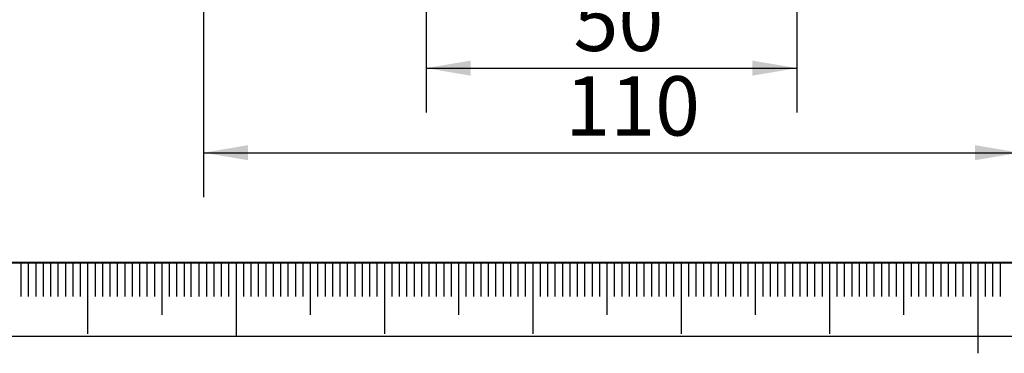
# Model space of a CAD drawing. Units: millimetres. Extents: x 0 to 667, y -1 to 558.
# Drawn here: x 85 to 152, y -1 to 21 of the extents above; entities that cross this region are included whole.
import ezdxf

# ---------------------------------------------------------------- set-up
doc = ezdxf.new("R2010")
doc.units = ezdxf.units.MM
for name, color, linetype in [('1', 1, 'Continuous'), ('SLD-0', 7, 'Continuous'), ('图框', 179, 'Continuous')]:
    doc.layers.add(name, color=color, linetype=linetype)
doc.styles.add('SLDTEXTSTYLE1', font='TXT', dxfattribs={"width": 0.7})
doc.dimstyles.new('SLDDIMSTYLE0', dxfattribs={"dimtxt": 4, "dimasz": 3, "dimexe": 0, "dimexo": 0.0625, "dimgap": 1, "dimtad": 2, "dimlfac": 2, "dimrnd": 1e-09, "dimzin": 12, "dimdsep": 46, "dimtxsty": 'SLDTEXTSTYLE1', "dimsah": 1, "dimcen": 0.09, "dimadec": 0, "dimazin": 3, "dimtfac": 1, "dimtofl": 0, "dimtmove": 0, "dimatfit": 3, "dimfxl": 0, "dimfrac": 2, "dimtolj": 1, "dimtzin": 12, "dimarcsym": 0})

# ---------------------------------------------------------------- blocks, each defined once
blk = doc.blocks.new('_D_31')
at = {"layer": '图框'}
for p, q in [((112.855, 41.675), (112.855, 15.076)), ((137.855, 41.675), (137.855, 15.076)), ((112.855, 18.076), (137.855, 18.076))]:
    blk.add_line(p, q, dxfattribs=at)
for points in [[(112.855, 18.076), (115.855, 17.568), (115.855, 18.584)], [(137.855, 18.076), (134.855, 18.584), (134.855, 17.568)]]:
    blk.add_solid(points, dxfattribs=at)
at = {"layer": '图框', "insert": (122.791, 23.232), "char_height": 4, "attachment_point": 1, "style": 'SLDTEXTSTYLE1'}
blk.add_mtext('50', dxfattribs=at)
blk = doc.blocks.new('_D_37')
at = {"layer": '图框'}
for p, q in [((97.855, 25.675), (97.855, 9.376)), ((152.855, 25.675), (152.855, 9.376)), ((97.855, 12.376), (152.855, 12.376))]:
    blk.add_line(p, q, dxfattribs=at)
for points in [[(97.855, 12.376), (100.855, 11.868), (100.855, 12.884)], [(152.855, 12.376), (149.855, 12.884), (149.855, 11.868)]]:
    blk.add_solid(points, dxfattribs=at)
at = {"layer": '图框', "insert": (122.235, 17.532), "char_height": 4, "attachment_point": 1, "style": 'SLDTEXTSTYLE1'}
blk.add_mtext('110', dxfattribs=at)

msp = doc.modelspace()

# ---------------------------------------------------------------- linework, layer by layer
at = {"layer": '1', "color": 7}
msp.add_line((25, 4.98469), (97, 4.96937), dxfattribs=at)
at = {"layer": 'SLD-0', "color": 7}
for p, q in [((85.54333, 4.98469), (85.54333, 2.67542)), ((86.04333, 4.98469), (86.04333, 2.67542)), ((86.54333, 4.98469), (86.54333, 2.67542)), ((87.04333, 4.98469), (87.04333, 2.67542)), ((87.54333, 4.98469), (87.54333, 2.67542)), ((88.04333, 4.98469), (88.04333, 2.67542)), ((88.54333, 4.98469), (88.54333, 2.67542)), ((89.04333, 4.98469), (89.04333, 2.67542)), ((89.54333, 4.98469), (89.54333, 2.67542)), ((90.04333, 4.98469), (90.04333, 0.15858)), ((90.54333, 4.98469), (90.54333, 2.67542)), ((91.04333, 4.98469), (91.04333, 2.67542)), ((91.54333, 4.98469), (91.54333, 2.67542)), ((92.04333, 4.98469), (92.04333, 2.67542)), ((92.54333, 4.98469), (92.54333, 2.67542)), ((93.04333, 4.98469), (93.04333, 2.67542)), ((93.54333, 4.98469), (93.54333, 2.67542)), ((94.04333, 4.98469), (94.04333, 2.67542)), ((94.54333, 4.98469), (94.54333, 2.67542)), ((95.04333, 4.98469), (95.04333, 1.4419)), ((95.54333, 4.98469), (95.54333, 2.67542)), ((96.04333, 4.98469), (96.04333, 2.67542)), ((96.54333, 4.98469), (96.54333, 2.67542)), ((97, 4.96937), (97, 2.66011)), ((97.54333, 4.98469), (97.54333, 2.67542)), ((98.04333, 4.98469), (98.04333, 2.67542)), ((98.54333, 4.98469), (98.54333, 2.67542)), ((99.04333, 4.98469), (99.04333, 2.67542)), ((99.54333, 4.98469), (99.54333, 2.67542)), ((100.04333, 4.98469), (100.04333, -0.01531)), ((100.04333, 4.98469), (100.04333, -0.01531)), ((100.54333, 4.98469), (100.54333, 2.67542)), ((101.04333, 4.98469), (101.04333, 2.67542)), ((101.54333, 4.98469), (101.54333, 2.67542)), ((102.04333, 4.98469), (102.04333, 2.67542)), ((102.54333, 4.98469), (102.54333, 2.67542)), ((103.04333, 4.98469), (103.04333, 2.67542)), ((103.54333, 4.98469), (103.54333, 2.67542)), ((104.04333, 4.98469), (104.04333, 2.67542)), ((104.54333, 4.98469), (104.54333, 2.67542)), ((105.04333, 4.98469), (105.04333, 1.4419)), ((105.54333, 4.98469), (105.54333, 2.67542)), ((106.04333, 4.98469), (106.04333, 2.67542)), ((106.54333, 4.98469), (106.54333, 2.67542)), ((107.04333, 4.98469), (107.04333, 2.67542)), ((107.54333, 4.98469), (107.54333, 2.67542)), ((108.04333, 4.98469), (108.04333, 2.67542)), ((108.54333, 4.98469), (108.54333, 2.67542)), ((109.04333, 4.98469), (109.04333, 2.67542)), ((109.54333, 4.98469), (109.54333, 2.67542)), ((110.04333, 4.98469), (110.04333, 0.15858)), ((110.04333, 4.98469), (110.04333, 1.4419)), ((110.54333, 4.98469), (110.54333, 2.67542)), ((111.04333, 4.98469), (111.04333, 2.67542)), ((111.54333, 4.98469), (111.54333, 2.67542)), ((112.04333, 4.98469), (112.04333, 2.67542)), ((112.54333, 4.98469), (112.54333, 2.67542)), ((113.04333, 4.98469), (113.04333, 2.67542)), ((113.54333, 4.98469), (113.54333, 2.67542)), ((114.04333, 4.98469), (114.04333, 2.67542)), ((114.54333, 4.98469), (114.54333, 2.67542)), ((115.04333, 4.98469), (115.04333, 1.4419)), ((115.54333, 4.98469), (115.54333, 2.67542)), ((116.04333, 4.98469), (116.04333, 2.67542)), ((116.54333, 4.98469), (116.54333, 2.67542)), ((117.04333, 4.98469), (117.04333, 2.67542)), ((117.54333, 4.98469), (117.54333, 2.67542)), ((118.04333, 4.98469), (118.04333, 2.67542)), ((118.54333, 4.98469), (118.54333, 2.67542)), ((119.04333, 4.98469), (119.04333, 2.67542)), ((119.54333, 4.98469), (119.54333, 2.67542)), ((120.04333, 4.98469), (120.04333, 0.15858)), ((120.54333, 4.98469), (120.54333, 2.67542)), ((121.04333, 4.98469), (121.04333, 2.67542)), ((121.54333, 4.98469), (121.54333, 2.67542)), ((122.04333, 4.98469), (122.04333, 2.67542)), ((122.54333, 4.98469), (122.54333, 2.67542)), ((123.04333, 4.98469), (123.04333, 2.67542)), ((123.54333, 4.98469), (123.54333, 2.67542)), ((124.04333, 4.98469), (124.04333, 2.67542)), ((124.54333, 4.98469), (124.54333, 2.67542)), ((125.04333, 4.98469), (125.04333, 1.4419)), ((125.54333, 4.98469), (125.54333, 2.67542)), ((126.04333, 4.98469), (126.04333, 2.67542)), ((126.54333, 4.98469), (126.54333, 2.67542)), ((127.04333, 4.98469), (127.04333, 2.67542)), ((127.54333, 4.98469), (127.54333, 2.67542)), ((128.04333, 4.98469), (128.04333, 2.67542)), ((128.54333, 4.98469), (128.54333, 2.67542)), ((129.04333, 4.98469), (129.04333, 2.67542)), ((129.54333, 4.98469), (129.54333, 2.67542)), ((130.04333, 4.98469), (130.04333, 0.15858)), ((130.54333, 4.98469), (130.54333, 2.67542)), ((131.04333, 4.98469), (131.04333, 2.67542)), ((131.54333, 4.98469), (131.54333, 2.67542)), ((132.04333, 4.98469), (132.04333, 2.67542)), ((132.54333, 4.98469), (132.54333, 2.67542)), ((133.04333, 4.98469), (133.04333, 2.67542)), ((133.54333, 4.98469), (133.54333, 2.67542)), ((134.04333, 4.98469), (134.04333, 2.67542)), ((134.54333, 4.98469), (134.54333, 2.67542)), ((135.04333, 4.98469), (135.04333, 1.4419)), ((135.54333, 4.98469), (135.54333, 2.67542)), ((136.04333, 4.98469), (136.04333, 2.67542)), ((136.54333, 4.98469), (136.54333, 2.67542)), ((137.04333, 4.98469), (137.04333, 2.67542)), ((137.54333, 4.98469), (137.54333, 2.67542)), ((138.04333, 4.98469), (138.04333, 2.67542)), ((138.54333, 4.98469), (138.54333, 2.67542)), ((139.04333, 4.98469), (139.04333, 2.67542)), ((139.54333, 4.98469), (139.54333, 2.67542)), ((140.04333, 4.98469), (140.04333, 0.15858)), ((140.54333, 4.98469), (140.54333, 2.67542)), ((141.04333, 4.98469), (141.04333, 2.67542)), ((141.54333, 4.98469), (141.54333, 2.67542)), ((142.04333, 4.98469), (142.04333, 2.67542)), ((142.54333, 4.98469), (142.54333, 2.67542)), ((143.04333, 4.98469), (143.04333, 2.67542)), ((143.54333, 4.98469), (143.54333, 2.67542)), ((144.04333, 4.98469), (144.04333, 2.67542)), ((144.54333, 4.98469), (144.54333, 2.67542)), ((145.04333, 4.98469), (145.04333, 1.4419)), ((145.54333, 4.98469), (145.54333, 2.67542)), ((146.04333, 4.98469), (146.04333, 2.67542)), ((146.54333, 4.98469), (146.54333, 2.67542)), ((147.04333, 4.98469), (147.04333, 2.67542)), ((147.54333, 4.98469), (147.54333, 2.67542)), ((148.04333, 4.98469), (148.04333, 2.67542)), ((148.54333, 4.98469), (148.54333, 2.67542)), ((149.04333, 4.98469), (149.04333, 2.67542)), ((149.54333, 4.98469), (149.54333, 2.67542)), ((150.04333, 4.98469), (150.04333, -1.14613)), ((150.54333, 4.98469), (150.54333, 2.67542)), ((151.04333, 4.98469), (151.04333, 2.67542)), ((151.54333, 4.98469), (151.54333, 2.67542))]:
    msp.add_line(p, q, dxfattribs=at)
at = {"layer": '图框', "color": 7, "lineweight": 40}
msp.add_line((25, 4.98469), (415, 4.98469), dxfattribs=at)
at = {"layer": '图框', "color": 7}
msp.add_line((0, 0), (420, 0), dxfattribs=at)

# ---------------------------------------------------------------- dimensions: what is measured, and where the dimension line sits
at = {"layer": '图框'}
for base, p1, p2, picture, middle in [((137.85485, 18.07576), (112.85485, 41.67528), (137.85485, 41.67528), '_D_31', (125.35485, 18.07576)), ((152.85485, 12.37595), (97.85485, 25.67528), (152.85485, 25.67528), '_D_37', (125.35485, 12.37595))]:
    dim = msp.add_linear_dim(base=base, p1=p1, p2=p2, dimstyle='SLDDIMSTYLE0', dxfattribs=at)
    dim.commit()
    dim.dimension.update_dxf_attribs({"geometry": picture, "text_midpoint": middle, "dimtype": 160})

doc.saveas('drawing.dxf')
